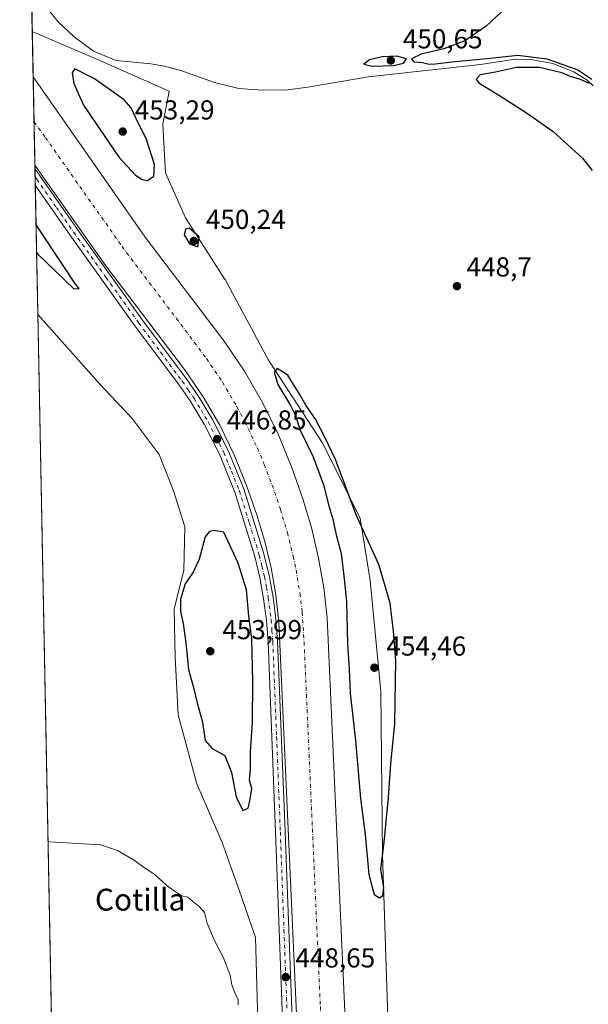
# Model space of a CAD drawing. Units: metres. Extents: x 635367 to 637870, y 4697359 to 4699720.
# Drawn here: x 635367 to 635575, y 4699080 to 4699440 of the extents above; entities that cross this region are included whole.
import ezdxf
from ezdxf.enums import TextEntityAlignment as Align

# ---------------------------------------------------------------- set-up
doc = ezdxf.new("R2010")
doc.units = ezdxf.units.M
doc.header["$MEASUREMENT"] = 0
doc.linetypes.add('DGN Style 4', pattern=[2.6384748266838614, 1.318413404963828, -0.6592067024819142, 0.001648016756204785, -0.6592067024819142])
for name, color, linetype, lineweight in [('Comarca CxS', 21, 'Continuous', 0), ('Comunidad Autónoma CxS', 142, 'Continuous', 0), ('Corriente artificial Cxs', 4, 'Continuous', 13), ('Corriente artificial eje', 142, 'DGN Style 4', 0), ('Corriente natural lineal', 142, 'Continuous', 13), ('Cultivos herbáceos CxS', 92, 'Continuous', 0), ('Curva de nivel maestra', 30, 'Continuous', 30), ('Curva de nivel normal', 30, 'Continuous', 0), ('Municipio CxS', 4, 'Continuous', 0), ('Pista pavimentada Cxs', 135, 'Continuous', 0), ('Pista pavimentada eje', 135, 'DGN Style 4', 0), ('Provincia CxS', 1, 'Continuous', 0), ('Punto de cota en terreno', 7, 'Continuous', 0), ('Rótulo de punto de cota en terreno', 7, 'Continuous', 0), ('Suelo desnudo CxS', 253, 'Continuous', 0), ('Texto cartográfico', 7, 'Continuous', 0)]:
    doc.layers.add(name, color=color, linetype=linetype, lineweight=lineweight)
doc.styles.add('Style-Arial', font='txt')

# ---------------------------------------------------------------- blocks, each defined once
blk = doc.blocks.new('*U4')
at = {"layer": 'Suelo desnudo CxS', "color": 253, "linetype": 'Continuous', "lineweight": 0}
blk.add_polyline3d([(635455.8121999997, 4699021.2271, 445.2905000000028), (635453.5295000002, 4699104.398499999, 446.0405000000028), (635447.4625000004, 4699122.0635, 446.5642999999982), (635441.4077000003, 4699139.093699999, 447.2333000000072), (635432.0899, 4699160.504899999, 446.8669999999984), (635425.2373000003, 4699185.7773, 448.1830999999948), (635424.1878000004, 4699206.7193, 449.5481), (635423.8349000001, 4699224.499299999, 449.7213999999949), (635427.3680999996, 4699238.545299999, 449.1140000000014), (635427.6892999997, 4699254.433499999, 447.3951999999991), (635423.6155000003, 4699267.691500001, 446.6793999999937), (635418.2707000002, 4699280.924699999, 446.9959999999992), (635408.4817000005, 4699294.0689, 446.7985999999946), (635396.8009000003, 4699306.539100001, 446.2798999999941), (635373.9275000002, 4699332.093599999, 446.0359000000026), (635371.9209000003, 4699435.6176, 447.4805999999954), (635395.7185000004, 4699425.307499999, 447.6340000000055), (635421.9924999997, 4699413.765100001, 448.0942000000068), (635419.6913000002, 4699401.6501, 448.4284000000043), (635420.6781000001, 4699383.883099999, 449.1419000000024), (635427.9908999996, 4699367.512900001, 448.6915000000009), (635442.2374, 4699345.207900001, 448.9496999999974), (635442.4127000002, 4699344.933499999, 448.9815999999992), (635458.2443000004, 4699315.394300001, 449.4291999999987), (635477.8981, 4699285.296900001, 450.5087000000058), (635491.7856999999, 4699257.624500001, 449.7099000000017), (635495.4134999998, 4699234.828500001, 452.6316999999981), (635499.3929000003, 4699194.2533, 453.2534000000014), (635499.9401000004, 4699134.551100001, 449.9701999999961), (635503.0469000004, 4699041.866699999, 447.7728000000062)], dxfattribs=at)
blk = doc.blocks.new('*U7')
at = {"layer": 'Cultivos herbáceos CxS', "color": 92, "linetype": 'Continuous', "lineweight": 0}
blk.add_polyline3d([(635503.0469000004, 4699041.866699999, 447.7728000000062), (635499.9401000004, 4699134.551100001, 449.9701999999961), (635499.3929000003, 4699194.2533, 453.2534000000014), (635495.4134999998, 4699234.828500001, 452.6316999999981), (635491.7856999999, 4699257.624500001, 449.7099000000017), (635477.8981, 4699285.296900001, 450.5087000000058), (635458.2443000004, 4699315.394300001, 449.4291999999987), (635442.4127000002, 4699344.933499999, 448.9815999999992), (635442.2374, 4699345.207900001, 448.9496999999974), (635427.9908999996, 4699367.512900001, 448.6915000000009), (635420.6781000001, 4699383.883099999, 449.1419000000024), (635419.6913000002, 4699401.6501, 448.4284000000043), (635421.9924999997, 4699413.765100001, 448.0942000000068), (635395.7185000004, 4699425.307499999, 447.6340000000055), (635371.9209000003, 4699435.6176, 447.4805999999954), (635367.3300000001, 4699672.460000001, 453.1238000000012)], dxfattribs=at)
blk = doc.blocks.new('*U10')
at = {"layer": 'Cultivos herbáceos CxS', "color": 92, "linetype": 'Continuous', "lineweight": 0}
blk.add_polyline3d([(635382.3701, 4698896.545600001, 445.3634000000021), (635373.9275000002, 4699332.093599999, 446.0359000000026), (635396.8009000003, 4699306.539100001, 446.2798999999941), (635408.4817000005, 4699294.0689, 446.7985999999946), (635418.2707000002, 4699280.924699999, 446.9959999999992), (635423.6155000003, 4699267.691500001, 446.6793999999937), (635427.6892999997, 4699254.433499999, 447.3951999999991), (635427.3680999996, 4699238.545299999, 449.1140000000014), (635423.8349000001, 4699224.499299999, 449.7213999999949), (635424.1878000004, 4699206.7193, 449.5481), (635425.2373000003, 4699185.7773, 448.1830999999948), (635432.0899, 4699160.504899999, 446.8669999999984), (635441.4077000003, 4699139.093699999, 447.2333000000072), (635447.4625000004, 4699122.0635, 446.5642999999982), (635453.5295000002, 4699104.398499999, 446.0405000000028), (635455.8121999997, 4699021.2271, 445.2905000000028)], dxfattribs=at)
blk = doc.blocks.new('5PATER')
at = {"layer": 'Punto de cota en terreno', "linetype": 'Continuous', "lineweight": 0}
h = blk.add_hatch(color=51, dxfattribs=at)
edge = h.paths.add_edge_path()
edge.add_ellipse((0, 0), major_axis=(-0.1095731443231308, -0.1110710700762829), ratio=0.9994222409660322, start_angle=0, end_angle=360)
blk = doc.blocks.new('*U11')
at = {"layer": 'Pista pavimentada Cxs', "color": 135, "linetype": 'Continuous', "lineweight": 0}
blk.add_polyline3d([(635463.5401, 4699071.3101, 449.9342000000034), (635460.8800999997, 4699142.860099999, 449.4585999999982), (635458.1201, 4699212.470100001, 447.1996000000072), (635457.5100999996, 4699220.380100001, 447.1710000000021), (635456.4901000002, 4699228.220100001, 447.3678000000073), (635455.0701000001, 4699235.9901, 447.3542000000016), (635453.2500999998, 4699243.6501, 447.2210000000051), (635445.9700999996, 4699267.1601, 455.9823999999935), (635440.3601000002, 4699281.0001, 455.0639999999985), (635434.7401000002, 4699292.020099999, 457.200800000006), (635429.6001000004, 4699300.520099999, 456.6570999999968), (635425.3701, 4699306.690099999, 456.5798999999971), (635409.4600999998, 4699327.970100001, 456.1955000000017), (635385.6101000002, 4699361.220100001, 452.0908999999957), (635373.0113000004, 4699379.3651, 447.4474999999948), (635372.8931, 4699385.4659, 446.4241999999941), (635388.4700999996, 4699363.2401, 448.2063000000053), (635412.2801000001, 4699330.040100001, 451.6601999999984), (635428.2200999996, 4699308.7301, 452.2596000000049), (635432.5401, 4699302.4101, 452.068299999999), (635437.8000999996, 4699293.720100001, 452.1073000000034), (635443.5500999996, 4699282.450099999, 451.9818999999989), (635449.2701000003, 4699268.340100001, 451.5911999999954), (635456.6300999997, 4699244.5801, 446.2228000000032), (635458.5000999998, 4699236.710100001, 446.213699999993), (635459.9501, 4699228.7601, 446.0421000000061), (635460.9901000002, 4699220.7401, 446.1625000000058), (635461.6101000002, 4699212.670100001, 446.2312999999995), (635464.3800999997, 4699143.0001, 446.7786000000052), (635467.0301000001, 4699071.440099999, 448.2998999999982)], dxfattribs=at)

msp = doc.modelspace()

# ---------------------------------------------------------------- linework, layer by layer
at = {"layer": 'Comarca CxS', "color": 21, "linetype": 'Continuous', "lineweight": 0, "flags": 128}
msp.add_lwpolyline([(635412.1700010132, 4697359.169983019), (635367.3300010134, 4699672.459982996), (636242.8287790833, 4699689.638997499), (637559.7412776012, 4699715.479447107)], dxfattribs=at)
at = {"layer": 'Comunidad Autónoma CxS', "color": 142, "linetype": 'Continuous', "lineweight": 0, "flags": 128}
msp.add_lwpolyline([(635412.1700010132, 4697359.169983019), (635367.3300010134, 4699672.459982996), (636242.8287790833, 4699689.638997499), (637559.7412776012, 4699715.479447107)], dxfattribs=at)
at = {"layer": 'Corriente artificial Cxs', "color": 4, "linetype": 'Continuous', "lineweight": 13, "extrusion": (2.395214527059916e-05, -0.001235349109950557, 0.9999992366691445), "elevation": -5344.621749398252, "flags": 128}
msp.add_lwpolyline([(635372.8587460177, 4699383.663462801), (635372.2327450621, 4699415.949887437)], dxfattribs=at)
at = {"layer": 'Corriente artificial Cxs', "color": 4, "linetype": 'Continuous', "lineweight": 13}
for points in [[(635468.4801000003, 4699076.300100001, 447.0953000000009), (635462.0800999999, 4699219.770099999, 446.0703000000067), (635460.9501, 4699229.610099999, 445.7191000000021), (635459.2301000003, 4699239.460100001, 445.5641000000033), (635456.9301000005, 4699249.190099999, 445.4542999999976), (635454.0201000003, 4699258.9101, 445.5366999999969), (635450.3101000005, 4699269.5801, 445.0332000000053), (635445.7301000003, 4699280.850099999, 444.7958000000072), (635440.4501, 4699291.630100001, 444.6520000000019), (635434.4301000005, 4699302.0101, 444.4980999999971), (635427.6401000004, 4699312.0601, 444.6833999999944), (635398.8601000002, 4699349.9101, 445.6076999999932), (635372.8701, 4699386.6801, 445.5429000000004), (635372.2435999997, 4699418.966600001, 445.5831000000035), (635372.2500999998, 4699418.960100001, 445.5850999999967), (635413.2100999998, 4699360.380100001, 445.055600000007), (635442.0701000001, 4699322.420100001, 446.3353000000062), (635449.4901000002, 4699311.450099999, 446.1349000000046), (635456.1300999997, 4699300.0001, 445.8785999999964), (635461.9600999998, 4699288.110099999, 446.0203000000038), (635466.9401000004, 4699275.840100001, 445.9253000000026), (635470.9200999998, 4699264.370100001, 445.5225000000065), (635474.0900999998, 4699253.790100001, 445.3206000000064), (635476.6300999997, 4699243.040100001, 445.8068000000058), (635478.5401, 4699232.1601, 445.3197999999975), (635479.8000999996, 4699221.1801, 445.3798999999999), (635486.2200999996, 4699077.1801, 445.4817999999942)], [(635372.2435999997, 4699418.966499999, 445.5831000000035), (635372.2500999998, 4699418.960100001, 445.5850999999967), (635413.2100999998, 4699360.380100001, 445.055600000007), (635442.0701000001, 4699322.420100001, 446.3353000000062), (635449.4901000002, 4699311.450099999, 446.1349000000046), (635456.1300999997, 4699300.0001, 445.8785999999964), (635461.9600999998, 4699288.110099999, 446.0203000000038), (635466.9401000004, 4699275.840100001, 445.9253000000026), (635470.9200999998, 4699264.370100001, 445.5225000000065), (635474.0900999998, 4699253.790100001, 445.3206000000064), (635476.6300999997, 4699243.040100001, 445.8068000000058), (635478.5401, 4699232.1601, 445.3197999999975), (635479.8000999996, 4699221.1801, 445.3798999999999), (635486.2200999996, 4699077.1801, 445.4817999999942), (635487.4700999996, 4699054.300200001, 446.5059000000037)], [(635469.7200999996, 4699053.550200001, 447.4688000000024), (635468.4801000003, 4699076.300100001, 447.0953000000009), (635462.0800999999, 4699219.770099999, 446.0703000000067), (635460.9501, 4699229.610099999, 445.7191000000021), (635459.2301000003, 4699239.460100001, 445.5641000000033), (635456.9301000005, 4699249.190099999, 445.4542999999976), (635454.0201000003, 4699258.9101, 445.5366999999969), (635450.3101000005, 4699269.5801, 445.0332000000053), (635445.7301000003, 4699280.850099999, 444.7958000000072), (635440.4501, 4699291.630100001, 444.6520000000019), (635434.4301000005, 4699302.0101, 444.4980999999971), (635427.6401000004, 4699312.0601, 444.6833999999944), (635398.8601000002, 4699349.9101, 445.6076999999932), (635372.8696, 4699386.6801, 445.5432000000001)]]:
    msp.add_polyline3d(points, dxfattribs=at)
at = {"layer": 'Corriente artificial eje', "color": 142, "linetype": 'DGN Style 4', "lineweight": 0}
msp.add_polyline3d([(635372.5610999997, 4699402.586100001, 441.132500000007), (635376.7290000003, 4699396.818700001, 441.3509999999952), (635404.7799000005, 4699356.9461, 441.4487999999984), (635435.6207999998, 4699316.043, 441.3521999999939), (635441.4415999996, 4699307.384199999, 441.1882999999943), (635446.7581000002, 4699298.415200001, 441.2501000000047), (635449.7045999998, 4699292.8902, 441.4236999999994), (635454.2832000004, 4699283.253500001, 441.2139000000025), (635456.7460000003, 4699277.326500001, 441.3175999999949), (635459.6364000002, 4699269.7587, 441.4315999999963), (635462.6738, 4699260.850199999, 441.022299999997), (635465.2032000005, 4699252.367500001, 441.2333000000072), (635467.3289999999, 4699243.737299999, 441.4302000000025), (635468.3788999999, 4699238.6174, 441.5179999999964), (635469.7832000004, 4699230.1928, 441.4135999999999), (635470.5954999998, 4699223.318399999, 441.1928000000044), (635471.3000999996, 4699212.3947, 441.5739999999933), (635477.2479999998, 4699079.132300001, 441.6808000000019), (635478.6054999996, 4699053.926000001, 441.8386000000028)], dxfattribs=at)
at = {"layer": 'Corriente natural lineal', "color": 142, "linetype": 'Continuous', "lineweight": 13}
msp.add_polyline3d([(635577.0000999998, 4699415.690099999, 450.6622000000062), (635574.8300999999, 4699417.8201, 450.4832000000025), (635569.9700999996, 4699420.8201, 450.6809999999969), (635562.2701000003, 4699423.890100001, 450.4113000000071), (635554.9801000003, 4699425.290100001, 450.4542999999976), (635548.6401000004, 4699425.4901, 450.1521000000066), (635535.7600999996, 4699423.5701, 449.8503000000055), (635494.8901000004, 4699419.030099999, 449.2348000000056), (635472.7001, 4699415.270099999, 448.5752999999968), (635465.2600999996, 4699414.300100001, 448.3613999999943), (635456.0201000003, 4699414.1601, 448.2369999999937), (635447.4001000002, 4699414.700099999, 448.0467000000062), (635438.5000999998, 4699416.960100001, 447.8908999999985), (635426.5601000005, 4699421.170100001, 447.9526999999944), (635420.2200999996, 4699422.9001, 447.6665000000066), (635415.2500999998, 4699423.710100001, 447.5819000000047), (635402.6601, 4699424.960100001, 447.391300000003), (635394.2901, 4699428.420100001, 447.2302000000054), (635387.2001, 4699433.5801, 447.0896999999969), (635381.3501000004, 4699439.090100001, 446.891499999998), (635378.2301000003, 4699442.9801, 446.5752000000066)], dxfattribs=at)
at = {"layer": 'Cultivos herbáceos CxS', "color": 92, "linetype": 'Continuous', "lineweight": 0, "extrusion": (-0.001198159461178157, 0.06181570839965306, 0.9980868612545478), "elevation": 290184.289409638, "flags": 128}
msp.add_lwpolyline([(-726323.5615838448, -4677247.049723), (-726323.5615838448, -4677264.596982289)], dxfattribs=at)
at = {"layer": 'Cultivos herbáceos CxS', "color": 92, "linetype": 'Continuous', "lineweight": 0, "extrusion": (2.991800215070109e-05, -0.001543449765822106, 0.9999988084331569), "elevation": -6788.138532493711, "flags": 128}
msp.add_lwpolyline([(635382.3564912392, 4698891.66538972), (635373.9138711233, 4699327.214008509)], dxfattribs=at)
at = {"layer": 'Cultivos herbáceos CxS', "color": 92, "linetype": 'Continuous', "lineweight": 0}
for points in [[(635371.9209000003, 4699435.6176, 447.4805999999954), (635395.7185000004, 4699425.307499999, 447.6340000000055), (635421.9924999997, 4699413.765100001, 448.0942000000068), (635419.6913000002, 4699401.6501, 448.4284000000043), (635420.6781000001, 4699383.883099999, 449.1419000000024), (635427.9908999996, 4699367.512900001, 448.6915000000009), (635442.2374, 4699345.207900001, 448.9496999999974), (635442.4127000002, 4699344.933499999, 448.9815999999992), (635458.2443000004, 4699315.394300001, 449.4291999999987), (635477.8981, 4699285.296900001, 450.5087000000058), (635491.7856999999, 4699257.624500001, 449.7099000000017), (635495.4134999998, 4699234.828500001, 452.6316999999981), (635499.3929000003, 4699194.2533, 453.2534000000014), (635499.9401000004, 4699134.551100001, 449.9701999999961), (635503.0469000004, 4699041.866699999, 447.7728000000062)], [(635373.9275000002, 4699332.093599999, 446.0359000000026), (635396.8009000003, 4699306.539100001, 446.2798999999941), (635408.4817000005, 4699294.0689, 446.7985999999946), (635418.2707000002, 4699280.924699999, 446.9959999999992), (635423.6155000003, 4699267.691500001, 446.6793999999937), (635427.6892999997, 4699254.433499999, 447.3951999999991), (635427.3680999996, 4699238.545299999, 449.1140000000014), (635423.8349000001, 4699224.499299999, 449.7213999999949), (635424.1878000004, 4699206.7193, 449.5481), (635425.2373000003, 4699185.7773, 448.1830999999948), (635432.0899, 4699160.504899999, 446.8669999999984), (635441.4077000003, 4699139.093699999, 447.2333000000072), (635447.4625000004, 4699122.0635, 446.5642999999982), (635453.5295000002, 4699104.398499999, 446.0405000000028), (635455.8121999997, 4699021.2271, 445.2905000000028), (635455.0960999997, 4698929.101700001, 445.9657000000007), (635453.8761, 4698862.376499999, 445.8365000000049), (635451.6628999999, 4698845.815500001, 445.974000000002), (635453.9574999996, 4698826.169500001, 445.428899999999), (635460.8233000003, 4698800.2623, 447.5951999999961), (635450.1541999998, 4698793.6951, 444.9481999999989), (635445.0891000006, 4698788.734099999, 444.9392999999982)]]:
    msp.add_polyline3d(points, dxfattribs=at)
at = {"layer": 'Curva de nivel maestra', "color": 30, "linetype": 'Continuous', "lineweight": 30, "elevation": 450, "flags": 128}
for points in [[(635543.6100000005, 4699442.870100001), (635537.8399999999, 4699437.540100001), (635530.0800000001, 4699432.1501), (635522.4500000002, 4699429.270099999), (635514.1299999999, 4699427.340100001), (635510.5700000003, 4699425.610099999), (635511.4600000001, 4699424.460100001), (635514.6500000004, 4699424.220100001), (635516.9800000006, 4699423.690099999), (635519.3099999997, 4699423.710100001), (635525.3099999997, 4699424.540100001), (635539.3099999997, 4699425.890100001), (635549.4100000003, 4699426.970100001), (635560, 4699425.550100001), (635571.3600000005, 4699421.590100001), (635576.54, 4699418.110099999)], [(635496.2000000002, 4699422.920100001), (635504, 4699423.120100001), (635507.5899999999, 4699424.0601), (635508.7999999998, 4699425.540100001), (635505.2599999999, 4699426.5801), (635499.8200000003, 4699426.350099999), (635495.2000000002, 4699425.190099999), (635493.1799999997, 4699423.700099999), (635496.2000000002, 4699422.920100001)], [(635414.0499999998, 4699381.140100001), (635416.3600000005, 4699382.7401), (635416.5800000001, 4699386.9301), (635413.6299999999, 4699396.1601), (635409.6200000001, 4699404.2601), (635408.0899999999, 4699407.690099999), (635405.5700000003, 4699410.550100001), (635394.7400000002, 4699418.2601), (635387.4400000004, 4699421.9801), (635386.5199999996, 4699420.4901), (635387.1200000001, 4699416.630100001), (635390.6900000004, 4699408.6801), (635394.9900000002, 4699402.220100001), (635403.6500000004, 4699389.5001), (635409.6600000003, 4699383.0101), (635412.1299999999, 4699381.440099999), (635414.0499999998, 4699381.140100001)], [(635575.7000000002, 4699416.610099999), (635571.9500000002, 4699418.190099999), (635568.75, 4699419.090100001), (635565.5599999997, 4699420.420100001), (635557.3099999997, 4699422.450099999), (635548.9800000006, 4699422.4001), (635541.3099999997, 4699420.7301), (635535.6200000001, 4699419.720100001), (635534.2599999999, 4699418.130100001), (635535.1699999999, 4699416.840100001), (635544.1399999997, 4699411.380100001), (635552.9800000006, 4699405.550100001), (635562.4199999999, 4699398.9901), (635573.0700000003, 4699389.3101), (635576.5700000003, 4699384.8101)], [(635373.4879000002, 4699354.7751), (635374.0899999999, 4699354.120100001), (635387.0999999996, 4699341.4901), (635389.0199999996, 4699341.600099999), (635387.7300000006, 4699343.220100001), (635383.5099999999, 4699349.7301), (635373.8899999997, 4699364.220100001), (635373.2855000002, 4699365.217300001)], [(635432.4600000001, 4699356.850099999), (635433, 4699360.470100001), (635429.2599999999, 4699363.7401), (635427.9900000002, 4699363.290100001), (635427.5199999996, 4699361.2401), (635429.4299999997, 4699357.960100001), (635432.4600000001, 4699356.850099999)], [(635498.8600000005, 4699118.840100001), (635500.1200000001, 4699119.7401), (635500.4400000004, 4699122.5001), (635499.4000000004, 4699129.3301), (635500.5999999996, 4699139.200099999), (635502.2199999997, 4699155.550100001), (635502.9600000001, 4699167.840100001), (635504.5199999996, 4699182.5801), (635504.8200000003, 4699205.5801), (635504.0199999996, 4699216.300100001), (635502.8099999997, 4699226.5701), (635498.6500000004, 4699240.710100001), (635490.3399999999, 4699258.8301), (635482.8099999997, 4699279.050100001), (635478.9299999997, 4699287.220100001), (635475.5, 4699293.880100001), (635471.9199999999, 4699299.020099999), (635469.9199999999, 4699302.620100001), (635465.4100000003, 4699309.9801), (635461.4500000002, 4699312.340100001), (635460.3600000005, 4699311.090100001), (635461.6799999997, 4699306.5601), (635466.3899999997, 4699298.890100001), (635468.1600000003, 4699295.1801), (635469.6900000004, 4699290.120100001), (635474.5800000001, 4699280.090100001), (635478.4199999999, 4699269.8301), (635480.4000000004, 4699262.200099999), (635481.8600000005, 4699257.2401), (635483, 4699251.5701), (635484.8099999997, 4699244.720100001), (635485.9400000004, 4699235.520099999), (635486.7599999999, 4699227.0601), (635487.1500000004, 4699211.7501), (635487.75, 4699202.5601), (635488.1299999999, 4699193.7401), (635490.0499999998, 4699176.4101), (635491.9600000001, 4699155.2301), (635493.6200000001, 4699142.0601), (635495.0300000003, 4699127.420100001), (635496.9699999997, 4699120.0601), (635498.8600000005, 4699118.840100001)], [(635448.9100000003, 4699150.780099999), (635450.9000000004, 4699151.600099999), (635451.4699999997, 4699154.340100001), (635452.2599999999, 4699158.870100001), (635451.3899999997, 4699161.9001), (635451.6900000004, 4699165.9101), (635451.7100000001, 4699172.2501), (635452.4100000003, 4699182.9101), (635452.6200000001, 4699197.9101), (635452.1399999997, 4699213.5601), (635451.0999999996, 4699221.8201), (635450.2699999996, 4699231.4301), (635447.1699999999, 4699241.1501), (635441.9100000003, 4699252.4901), (635438.1600000003, 4699253.120100001), (635436.7100000001, 4699252.840100001), (635435.1699999999, 4699250.8101), (635433, 4699242.6501), (635430.7699999996, 4699237.950099999), (635427.8600000005, 4699233.710100001), (635426.0800000001, 4699228.0001), (635426.0599999997, 4699223.590100001), (635427.0599999997, 4699219.1501), (635428.0499999998, 4699211.960100001), (635429.0999999996, 4699202.3301), (635430.8700000001, 4699195.720100001), (635432.2599999999, 4699190.1601), (635434.1600000003, 4699183.0801), (635435.1699999999, 4699176.390100001), (635437.6399999997, 4699173.460100001), (635442.29, 4699170.850099999), (635444.7400000002, 4699164.6601), (635446.5099999999, 4699155.770099999), (635448.9100000003, 4699150.780099999)]]:
    msp.add_lwpolyline(points, dxfattribs=at)
at = {"layer": 'Curva de nivel normal', "color": 30, "linetype": 'Continuous', "lineweight": 0, "elevation": 445, "flags": 128}
msp.add_lwpolyline([(635377.6619999995, 4699139.435900001), (635378.25, 4699139.270099999), (635396.8399999999, 4699138.210100001), (635403.1299999999, 4699136.120100001), (635409.1699999999, 4699132.5801), (635412.9500000002, 4699129.870100001), (635416.4199999999, 4699127.6801), (635421.6799999997, 4699122.8301), (635426.4600000001, 4699119.630100001), (635428.8600000005, 4699119.1501), (635430.4800000006, 4699117.620100001), (635433, 4699115.7301), (635434.8799999999, 4699113.470100001), (635435.9199999999, 4699109.640100001), (635438.4199999999, 4699103.550100001), (635441.9400000004, 4699096.7301), (635444.2400000002, 4699090.4101), (635444.9299999997, 4699087.0801), (635446.0800000001, 4699083.890100001), (635447.1699999999, 4699081.600099999), (635447.2400000002, 4699079.770099999)], dxfattribs=at)
at = {"layer": 'Municipio CxS', "color": 4, "linetype": 'Continuous', "lineweight": 0, "flags": 128}
msp.add_lwpolyline([(635412.1700010132, 4697359.169983019), (635367.3300010134, 4699672.459982996), (636242.8287790833, 4699689.638997499)], dxfattribs=at)
at = {"layer": 'Pista pavimentada Cxs', "color": 135, "linetype": 'Continuous', "lineweight": 0, "extrusion": (-0.003203769321100047, 0.1653600335768776, 0.9862280644747395), "elevation": 775495.2264231864, "flags": 128}
msp.add_lwpolyline([(-726284.8745349494, -4621577.968131121), (-726284.8745349494, -4621584.155285134)], dxfattribs=at)
at = {"layer": 'Pista pavimentada Cxs', "color": 135, "linetype": 'Continuous', "lineweight": 0}
for points in [[(635372.8930000003, 4699385.4659, 446.4242999999988), (635388.4700999996, 4699363.2401, 448.2063000000053), (635412.2801000001, 4699330.040100001, 451.6601999999984), (635428.2200999996, 4699308.7301, 452.2596000000049), (635432.5401, 4699302.4101, 452.068299999999), (635437.8000999996, 4699293.720100001, 452.1073000000034), (635443.5500999996, 4699282.450099999, 451.9818999999989), (635449.2701000003, 4699268.340100001, 451.5911999999954), (635456.6300999997, 4699244.5801, 446.2228000000032), (635458.5000999998, 4699236.710100001, 446.213699999993), (635459.9501, 4699228.7601, 446.0421000000061), (635460.9901000002, 4699220.7401, 446.1625000000058), (635461.6101000002, 4699212.670100001, 446.2312999999995), (635464.3800999997, 4699143.0001, 446.7786000000052), (635467.0301000001, 4699071.440099999, 448.2998999999982), (635467.7751000002, 4699051.370100001, 450.1533999999957)], [(635478.6032999996, 4698736.770099999, 447.5527000000002), (635478.5100999996, 4698738.780099999, 447.2908000000025), (635477.5701000001, 4698758.290100001, 447.8996999999945), (635475.7600999996, 4698799.3201, 447.9088000000047), (635472.7901, 4698869.2601, 447.2200000000012), (635471.5000999998, 4698896.720100001, 454.1889999999985), (635470.4301000005, 4698921.700099999, 449.0488000000041), (635468.8201000001, 4698959.420100001, 448.3119000000006), (635464.2801000001, 4699051.220100001, 450.622000000003), (635463.5401, 4699071.3101, 449.9342000000034), (635460.8800999997, 4699142.860099999, 449.4585999999982), (635458.1201, 4699212.470100001, 447.1996000000072), (635457.5100999996, 4699220.380100001, 447.1710000000021), (635456.4901000002, 4699228.220100001, 447.3678000000073), (635455.0701000001, 4699235.9901, 447.3542000000016), (635453.2500999998, 4699243.6501, 447.2210000000051), (635445.9700999996, 4699267.1601, 455.9823999999935), (635440.3601000002, 4699281.0001, 455.0639999999985), (635434.7401000002, 4699292.020099999, 457.200800000006), (635429.6001000004, 4699300.520099999, 456.6570999999968), (635425.3701, 4699306.690099999, 456.5798999999971), (635409.4600999998, 4699327.970100001, 456.1955000000017), (635385.6101000002, 4699361.220100001, 452.0908999999957), (635373.0111999996, 4699379.3651, 447.4475999999996)]]:
    msp.add_polyline3d(points, dxfattribs=at)
at = {"layer": 'Pista pavimentada eje', "color": 135, "linetype": 'DGN Style 4', "lineweight": 0}
msp.add_polyline3d([(635372.9521000005, 4699382.417199999, 447.0227000000014), (635373.5601000005, 4699381.550100001, 446.9643000000069), (635380.7301000003, 4699371.300100001, 447.7623000000021), (635387.0401, 4699362.2301, 450.1943000000028), (635398.9501, 4699345.630100001, 453.7624000000069), (635410.8701, 4699329.0001, 454.1306000000041), (635418.8201000001, 4699318.360099999, 455.0944000000018), (635426.7901, 4699307.710100001, 455.4403000000021), (635428.9101, 4699304.620100001, 454.9995000000054), (635431.0701000001, 4699301.460100001, 454.6830000000046), (635433.6401000004, 4699297.210100001, 455.5062000000034), (635436.2701000003, 4699292.870100001, 454.9808000000049), (635439.0800999999, 4699287.360099999, 456.7222000000039), (635441.9501, 4699281.720100001, 453.8622999999934), (635444.7600999996, 4699274.800100001, 449.1245999999956), (635447.6201, 4699267.7501, 454.8205000000017), (635451.3000999996, 4699255.870100001, 450.8035999999993), (635454.9401000004, 4699244.110099999, 446.7443000000058), (635455.8800999997, 4699240.1801, 446.843399999998), (635456.7801000001, 4699236.350099999, 446.9174999999959), (635457.5100999996, 4699232.370100001, 446.9290000000037), (635458.2200999996, 4699228.4901, 446.7535000000062), (635459.2500999998, 4699220.5601, 446.6684999999998), (635459.5601000005, 4699216.520099999, 446.6907000000065), (635459.8601000002, 4699212.5701, 446.7167000000045), (635461.2500999998, 4699177.7301, 446.9440999999933), (635462.6300999997, 4699142.9301, 447.817200000005), (635463.9501, 4699107.1501, 447.6726999999955), (635465.2901, 4699071.370100001, 449.1153999999952)], dxfattribs=at)
at = {"layer": 'Provincia CxS', "color": 1, "linetype": 'Continuous', "lineweight": 0, "flags": 128}
msp.add_lwpolyline([(635412.1700010132, 4697359.169983019), (635367.3300010134, 4699672.459982996), (636242.8287790833, 4699689.638997499), (637559.7412776012, 4699715.479447107)], dxfattribs=at)
at = {"layer": 'Suelo desnudo CxS', "color": 253, "linetype": 'Continuous', "lineweight": 0, "extrusion": (0.002194032117737446, -0.1131754900064172, 0.993572591552763), "elevation": -530022.2979149154, "flags": 128}
msp.add_lwpolyline([(726339.20691763, 4656151.246417575), (726339.20691763, 4656168.008382191)], dxfattribs=at)
at = {"layer": 'Suelo desnudo CxS', "color": 253, "linetype": 'Continuous', "lineweight": 0, "extrusion": (0.0050804083422392, -0.2621074671699509, 0.9650253183750306), "elevation": -1228094.85296298, "flags": 128}
msp.add_lwpolyline([(726324.2841560886, 4522424.042340355), (726324.2841560886, 4522441.019591042)], dxfattribs=at)
at = {"layer": 'Suelo desnudo CxS', "color": 253, "linetype": 'Continuous', "lineweight": 0, "extrusion": (-0.00517912060029618, 0.267117679648461, 0.9636499997037462), "elevation": 1252427.94074593, "flags": 128}
msp.add_lwpolyline([(-726352.338194891, -4515724.812814827), (-726352.338194891, -4515741.32190993)], dxfattribs=at)
at = {"layer": 'Suelo desnudo CxS', "color": 253, "linetype": 'Continuous', "lineweight": 0, "extrusion": (-0.004984099603054117, 0.2586193871894932, 0.9659664442002517), "elevation": 1212616.121487406, "flags": 128}
msp.add_lwpolyline([(-725804.4370737977, -4526664.636363378), (-725804.4370737977, -4526665.893576263)], dxfattribs=at)
at = {"layer": 'Suelo desnudo CxS', "color": 253, "linetype": 'Continuous', "lineweight": 0, "extrusion": (-0.005020003917368552, 0.2589761404077692, 0.9658706736722908), "elevation": 1214269.787047175, "flags": 128}
msp.add_lwpolyline([(-726329.526720929, -4526133.934372175), (-726329.526720929, -4526137.091598943)], dxfattribs=at)
at = {"layer": 'Suelo desnudo CxS', "color": 253, "linetype": 'Continuous', "lineweight": 0, "extrusion": (-0.002967955464860703, 0.1530051229889191, 0.9882209386465683), "elevation": 717585.2507154834, "flags": 128}
msp.add_lwpolyline([(-726393.759583712, -4630905.850323523), (-726393.759583712, -4630908.939181489)], dxfattribs=at)
at = {"layer": 'Suelo desnudo CxS', "color": 253, "linetype": 'Continuous', "lineweight": 0, "extrusion": (0.0004601373973218366, -0.02374081965579428, 0.9997180411274205), "elevation": -110827.7262976713, "flags": 128}
msp.add_lwpolyline([(726318.5549843793, 4684826.669722447), (726318.5549843793, 4684873.963335224)], dxfattribs=at)
at = {"layer": 'Suelo desnudo CxS', "color": 253, "linetype": 'Continuous', "lineweight": 0}
for points in [[(635371.9209000003, 4699435.6176, 447.4805999999954), (635395.7185000004, 4699425.307499999, 447.6340000000055), (635421.9924999997, 4699413.765100001, 448.0942000000068), (635419.6913000002, 4699401.6501, 448.4284000000043), (635420.6781000001, 4699383.883099999, 449.1419000000024), (635427.9908999996, 4699367.512900001, 448.6915000000009), (635442.2374, 4699345.207900001, 448.9496999999974), (635442.4127000002, 4699344.933499999, 448.9815999999992), (635458.2443000004, 4699315.394300001, 449.4291999999987), (635477.8981, 4699285.296900001, 450.5087000000058), (635491.7856999999, 4699257.624500001, 449.7099000000017), (635495.4134999998, 4699234.828500001, 452.6316999999981), (635499.3929000003, 4699194.2533, 453.2534000000014), (635499.9401000004, 4699134.551100001, 449.9701999999961), (635503.0469000004, 4699041.866699999, 447.7728000000062)], [(635373.9275000002, 4699332.093599999, 446.0359000000026), (635396.8009000003, 4699306.539100001, 446.2798999999941), (635408.4817000005, 4699294.0689, 446.7985999999946), (635418.2707000002, 4699280.924699999, 446.9959999999992), (635423.6155000003, 4699267.691500001, 446.6793999999937), (635427.6892999997, 4699254.433499999, 447.3951999999991), (635427.3680999996, 4699238.545299999, 449.1140000000014), (635423.8349000001, 4699224.499299999, 449.7213999999949), (635424.1878000004, 4699206.7193, 449.5481), (635425.2373000003, 4699185.7773, 448.1830999999948), (635432.0899, 4699160.504899999, 446.8669999999984), (635441.4077000003, 4699139.093699999, 447.2333000000072), (635447.4625000004, 4699122.0635, 446.5642999999982), (635453.5295000002, 4699104.398499999, 446.0405000000028), (635455.8121999997, 4699021.2271, 445.2905000000028), (635455.0960999997, 4698929.101700001, 445.9657000000007), (635453.8761, 4698862.376499999, 445.8365000000049), (635451.6628999999, 4698845.815500001, 445.974000000002), (635453.9574999996, 4698826.169500001, 445.428899999999), (635460.8233000003, 4698800.2623, 447.5951999999961), (635450.1541999998, 4698793.6951, 444.9481999999989), (635445.0891000006, 4698788.734099999, 444.9392999999982)]]:
    msp.add_polyline3d(points, dxfattribs=at)

# ---------------------------------------------------------------- block references
at = {"layer": 'Cultivos herbáceos CxS', "color": 92, "linetype": 'Continuous', "lineweight": 0}
for name in ['*U7', '*U10']:
    msp.add_blockref(name, (0, 0), dxfattribs=at)
at = {"layer": 'Pista pavimentada Cxs', "color": 135, "linetype": 'Continuous', "lineweight": 0}
msp.add_blockref('*U11', (0, 0), dxfattribs=at)
at = {"layer": 'Punto de cota en terreno', "color": 7, "linetype": 'Continuous', "lineweight": 0, "xscale": 10, "yscale": 10, "zscale": 10}
for p in [(635503, 4699425, 450.6499999999942), (635405, 4699399, 453.2899999999936), (635431, 4699359, 450.2400000000052), (635527.1900000004, 4699342.49, 448.6999999999971), (635439.5099999999, 4699286.539999999, 446.8500000000058), (635437, 4699209, 453.9900000000052), (635497, 4699203, 454.4600000000065), (635464.6100000005, 4699089.869999999, 448.6499999999942)]:
    msp.add_blockref('5PATER', p, dxfattribs=at)
at = {"layer": 'Suelo desnudo CxS', "color": 253, "linetype": 'Continuous', "lineweight": 0}
msp.add_blockref('*U4', (0, 0), dxfattribs=at)

# ---------------------------------------------------------------- texts
at = {"layer": 'Rótulo de punto de cota en terreno', "color": 7, "linetype": 'Continuous', "lineweight": 0, "style": 'Style-Arial'}
for s, p in [('450,65', (635507.4096999997, 4699429.409700001)), ('453,29', (635409.4096999997, 4699403.409700001)), ('450,24', (635435.4096999997, 4699363.409700001)), ('448,7', (635530.7177999998, 4699346.0178)), ('446,85', (635443.0378000002, 4699290.0678)), ('453,99', (635441.4096999997, 4699213.409700001)), ('454,46', (635501.4096999997, 4699207.409700001)), ('448,65', (635468.1377999998, 4699093.397800001))]:
    msp.add_text(s, height=7.000000000000002, dxfattribs=at).set_placement(p)
at = {"layer": 'Texto cartográfico', "color": 7, "linetype": 'Continuous', "lineweight": 0, "style": 'Style-Arial'}
msp.add_text('Cotilla', height=8, dxfattribs=at).set_placement((635411.367890244, 4699118.190149999), align=Align.MIDDLE_CENTER)

doc.saveas('drawing.dxf')
